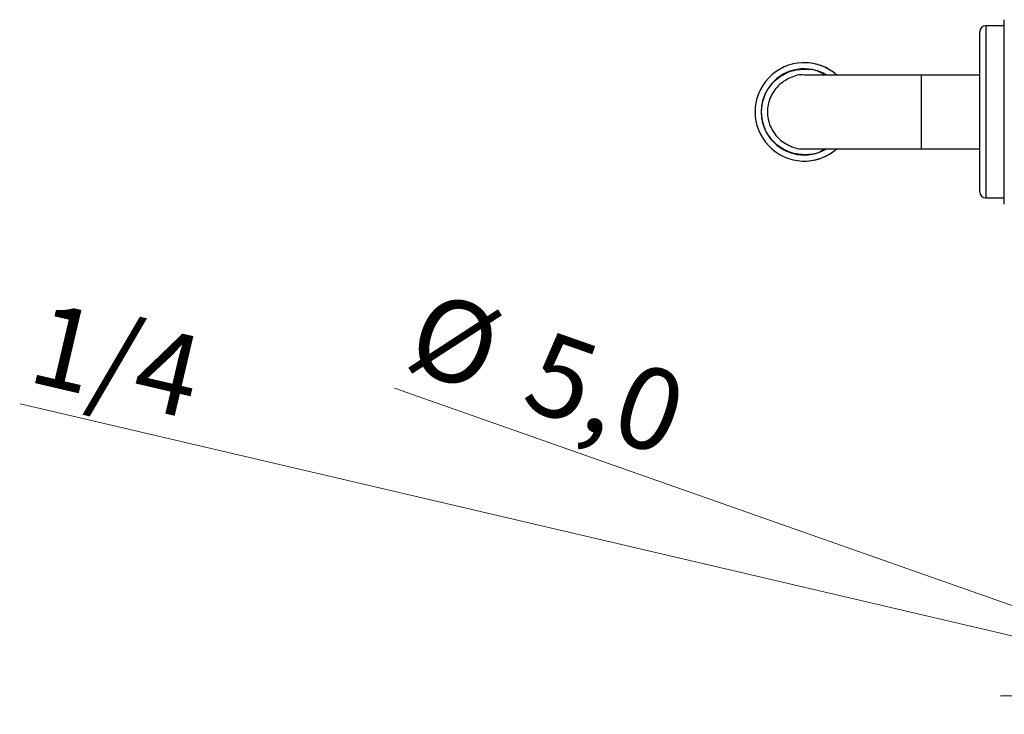
# Model space of a CAD drawing. Units: millimetres. Extents: x 15 to 415, y 5 to 292.
# Drawn here: x 209 to 252, y 180 to 210 of the extents above; entities that cross this region are included whole.
import ezdxf

# ---------------------------------------------------------------- set-up
doc = ezdxf.new("R2010")
doc.units = ezdxf.units.MM
doc.linetypes.add('CENTERX2', pattern=[20.32, 12.7, -2.54, 2.54, -2.54])
doc.styles.add('SLDTEXTSTYLE0', font='TXT', dxfattribs={"width": 0.75})
doc.dimstyles.new('SLDDIMSTYLE3', dxfattribs={"dimtxt": 3.5, "dimasz": 3.302, "dimexe": 0, "dimexo": 0.0625, "dimgap": 0.875, "dimtad": 1, "dimdec": 1, "dimlfac": 1.9, "dimrnd": 1e-09, "dimzin": 12, "dimdsep": 46, "dimtxsty": 'SLDTEXTSTYLE0', "dimblk1": 'NONE', "dimsah": 1, "dimcen": 0, "dimadec": 0, "dimazin": 3, "dimtfac": 1, "dimtmove": 0, "dimatfit": 3, "dimldrblk": 'NONE', "dimfxl": 1, "dimfrac": 2, "dimtolj": 1, "dimtzin": 12, "dimarcsym": 0})
doc.dimstyles.new('SLDDIMSTYLE4', dxfattribs={"dimtxt": 3.5, "dimasz": 3.302, "dimexe": 0, "dimexo": 0.0625, "dimgap": 0.875, "dimtad": 1, "dimlfac": 1.9, "dimrnd": 1e-09, "dimzin": 12, "dimdsep": 46, "dimtxsty": 'SLDTEXTSTYLE0', "dimblk1": 'NONE', "dimsah": 1, "dimcen": 0, "dimadec": 0, "dimazin": 3, "dimtfac": 1, "dimtmove": 0, "dimatfit": 3, "dimldrblk": 'NONE', "dimfxl": 1, "dimfrac": 2, "dimtolj": 1, "dimtzin": 12, "dimarcsym": 0})

# ---------------------------------------------------------------- blocks, each defined once
blk = doc.blocks.new('_D_6')
at = {"color": 7, "linetype": 'Continuous', "lineweight": 0}
for q in [(225.51, 193.91), (264.16, 180.307)]:
    blk.add_line((261.677, 181.181), q, dxfattribs=at)
at = {"color": 7, "linetype": 'Continuous', "lineweight": 18}
blk.add_solid([(261.677, 181.181), (258.731, 182.756), (258.394, 181.798)], dxfattribs=at)
at = {"color": 7, "linetype": 'Continuous', "lineweight": 18, "char_height": 3.5, "attachment_point": 1, "rotation": 340.6108, "style": 'SLDTEXTSTYLE0'}
for s, insert in [('%%c', (227.005, 198.157)), ('5,0', (232.002, 196.455))]:
    blk.add_mtext(s, dxfattribs=dict(at, insert=insert))
blk = doc.blocks.new('_None')
blk = doc.blocks.new('_D_7')
at = {"color": 7, "linetype": 'Continuous', "lineweight": 0}
for q in [(209.501, 193.248), (266.291, 179.955)]:
    blk.add_line((259.547, 181.534), q, dxfattribs=at)
at = {"color": 7, "linetype": 'Continuous', "lineweight": 18}
blk.add_solid([(259.547, 181.534), (256.447, 182.781), (256.216, 181.791)], dxfattribs=at)
at = {"color": 7, "linetype": 'Continuous', "lineweight": 18, "insert": (210.528, 197.637), "char_height": 3.5, "attachment_point": 1, "rotation": 346.8255, "style": 'SLDTEXTSTYLE0'}
blk.add_mtext('1/4', dxfattribs=at)

msp = doc.modelspace()

# ---------------------------------------------------------------- linework, layer by layer
at = {"color": 7, "linetype": 'Continuous', "lineweight": 25}
for p, q in [((251.6027, 209.4284), (250.8133, 209.4284)), ((251.6027, 201.7968), (251.6027, 209.6916)), ((250.5501, 202.3232), (250.5501, 209.1653)), ((243.0453, 207.8495), (243.0453, 207.8495)), ((248.0491, 207.3232), (243.0508, 207.3232)), ((250.5501, 207.3232), (248.0491, 207.3232)), ((243.0509, 204.1653), (248.0491, 204.1653)), ((248.0491, 204.1653), (250.5501, 204.1653)), ((243.0453, 203.6389), (243.0453, 203.6389)), ((250.8133, 202.06), (251.6027, 202.06))]:
    msp.add_line(p, q, dxfattribs=at)
at = {"color": 8, "linetype": 'Continuous', "lineweight": 25}
for p, q in [((250.8133, 209.4284), (250.8133, 202.06)), ((248.0491, 207.3232), (248.0491, 205.7442)), ((248.0491, 205.7442), (248.0491, 204.1653))]:
    msp.add_line(p, q, dxfattribs=at)
at = {"color": 7, "linetype": 'CENTERX2', "lineweight": 18}
msp.add_line((251.4449, 180.7442), (292.6817, 180.7442), dxfattribs=at)
at = {"color": 7, "linetype": 'Continuous', "lineweight": 25}
for centre, radius, start, end in [((250.8133, 209.1653), 0.2632, 90, 180), ((243.0453, 205.7442), 2.1053, 48.59038, 311.40962), ((243.0453, 205.7442), 2.1053, 48.59038, 90), ((243.0453, 205.7442), 1.8421, 58.99728, 301.00272), ((243.0453, 205.7442), 2.1053, 270, 311.40962), ((250.8133, 202.3232), 0.2632, 180, 270)]:
    msp.add_arc(centre, radius, start, end, dxfattribs=at)
for points, knots in [([(243.9255, 204.1653), (243.8692, 204.1245), (243.6187, 203.9432), (243.0443, 203.8744), (242.3331, 204.0029), (241.7201, 204.4138), (241.312, 205.0229), (241.1678, 205.744), (241.3118, 206.4653), (241.7202, 207.0748), (242.3336, 207.4858), (243.0455, 207.6141), (243.6199, 207.5449), (243.87, 207.3636), (243.9258, 207.3232)], [0, 0, 0, 0, 0.0273936, 0.1218914, 0.216351, 0.3108106, 0.4053106, 0.4998934, 0.5946818, 0.6891448, 0.7836579, 0.8782565, 0.9728218, 1, 1, 1, 1]), ([(243.0623, 207.3212), (243.0589, 207.3218), (242.8539, 207.3633), (242.429, 207.2235), (241.9057, 206.8956), (241.5525, 206.3638), (241.429, 205.7441), (241.5527, 205.1243), (241.9055, 204.5931), (242.4287, 204.2643), (242.8582, 204.1254), (243.068, 204.1686), (243.0764, 204.1703)], [0, 0, 0, 0, 0.0020571, 0.1262393, 0.2502906, 0.3742638, 0.4986582, 0.6227826, 0.7468045, 0.8707856, 0.9947852, 1, 1, 1, 1])]:
    msp.add_open_spline(points, degree=3, knots=knots, dxfattribs=at)

# ---------------------------------------------------------------- dimensions: what is measured, and where the dimension line sits
at = {"color": 7, "linetype": 'Continuous', "lineweight": 18}
dim = msp.add_diameter_dim_2p(p1=(264.1597, 180.3074), p2=(261.6774, 181.181), dimstyle='SLDDIMSTYLE3', dxfattribs=at)
dim.commit()
dim.dimension.update_dxf_attribs({"geometry": '_D_6', "text_midpoint": (230.94, 191.9989), "dimtype": 163})
dim = msp.add_diameter_dim_2p(p1=(266.2905, 179.9549), p2=(259.5465, 181.5335), text='1/4', dimstyle='SLDDIMSTYLE4', override={"dimpost": '<>'}, dxfattribs=at)
dim.commit()
dim.dimension.update_dxf_attribs({"geometry": '_D_7', "text_midpoint": (212.94, 192.4432), "dimtype": 163})

doc.saveas('drawing.dxf')
